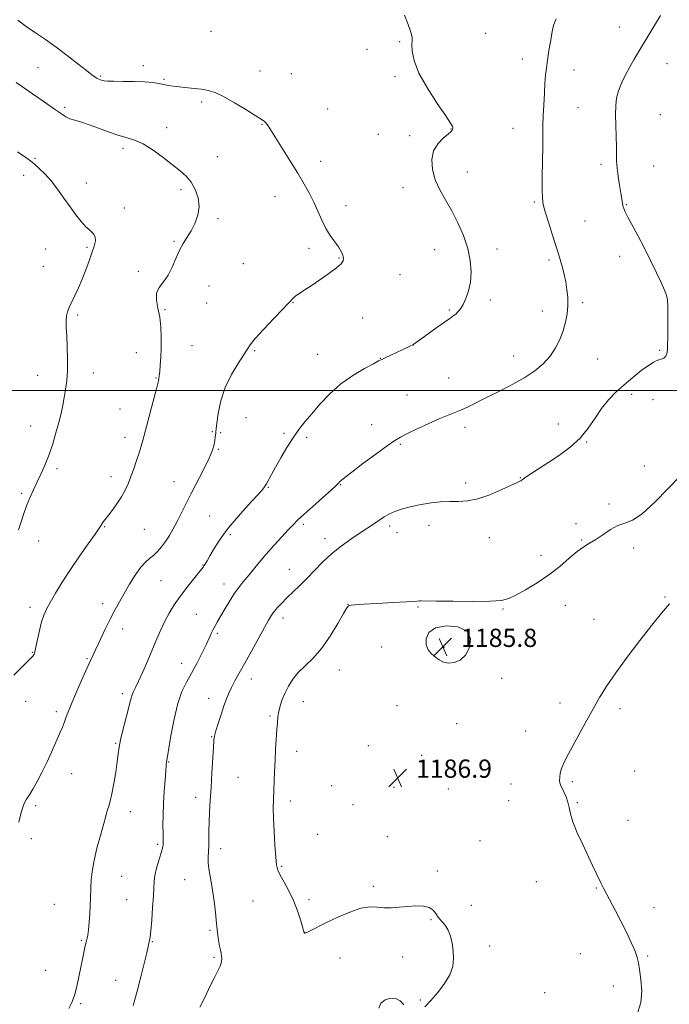
# Model space of a CAD drawing. Extents: x 2149800 to 2152700, y 362300 to 365200.
# Drawn here: x 2150535 to 2150820, y 362731 to 363163 of the extents above; entities that cross this region are included whole.
import ezdxf

# ---------------------------------------------------------------- set-up
doc = ezdxf.new("R2010")
doc.units = 0
doc.header["$MEASUREMENT"] = 0
for name, color, linetype, lineweight in [('32000', 7, 'Continuous', 0), ('DTM SPOT ELEVATION', 2, 'Continuous', 13), ('INDEX CONTOUR', 41, 'Continuous', 13), ('INTERMEDIATE CONTOUR', 44, 'Continuous', 0), ('INTERMEDIATE CONTOUR DEPRESSION', 44, 'Continuous', 0), ('SPOT ELEVATION', 7, 'Continuous', 0)]:
    doc.layers.add(name, color=color, linetype=linetype, lineweight=lineweight)
doc.styles.add('Style-ITALICS', font='ITALICS.shx')

# ---------------------------------------------------------------- blocks, each defined once
blk = doc.blocks.new('SPOT')
at = {"layer": 'SPOT ELEVATION'}
for p, q in [((-3.91, -3.91), (3.82, 3.81)), ((-1.65, 3.77), (1.72, -3.93))]:
    blk.add_line(p, q, dxfattribs=at)

msp = doc.modelspace()

# ---------------------------------------------------------------- linework, layer by layer
at = {"layer": '32000', "flags": 128}
msp.add_lwpolyline([(2150000, 363000), (2152500, 363000)], dxfattribs=at)
at = {"layer": 'DTM SPOT ELEVATION'}
for p in [(2150619.11, 363157.59, 1179.54), (2150739.47, 363156.65, 1180.89), (2150798.11, 363159.41, 1183.19), (2150701.79, 363153.05, 1179.86), (2150687.44, 363149.62, 1179.56), (2150589.35, 363142.51, 1178.48), (2150755.53, 363145.36, 1181.36), (2150818.95, 363143.36, 1184.85), (2150543.15, 363141.62, 1177), (2150570.66, 363138.02, 1178.17), (2150640.58, 363140.23, 1178.82), (2150654.29, 363139.03, 1179.07), (2150778.19, 363140.63, 1182.72), (2150598.37, 363136.52, 1178.18), (2150699.75, 363137.72, 1179.79), (2150614.95, 363126.54, 1177.65), (2150554.83, 363124.19, 1176.25), (2150670.13, 363123.43, 1179.04), (2150779.9, 363124.15, 1182.92), (2150816, 363120.99, 1185.32), (2150641.39, 363116.72, 1177.92), (2150599.54, 363115.25, 1176.57), (2150692.42, 363112.45, 1179.45), (2150724.19, 363114.67, 1179.96), (2150751.49, 363115.06, 1181.22), (2150706.17, 363111.81, 1179.69), (2150580.5, 363106.29, 1175.6), (2150541.94, 363101.89, 1174.14), (2150621.75, 363102.63, 1176.74), (2150667.07, 363100.56, 1178.48), (2150790.08, 363099.18, 1183.52), (2150731.47, 363095.91, 1180.6), (2150813.04, 363098.51, 1185.22), (2150536.87, 363094.34, 1173.54), (2150564.43, 363091.06, 1174.6), (2150605.87, 363088.19, 1175.68), (2150703.17, 363089.06, 1179.49), (2150647.16, 363085.11, 1177.4), (2150760.74, 363082.72, 1181.81), (2150580.99, 363080.11, 1174.57), (2150678.29, 363081.11, 1178.48), (2150801.17, 363081.59, 1184.11), (2150622.07, 363075.43, 1176.22), (2150783.06, 363074.4, 1182.89), (2150602.86, 363065.48, 1175.86), (2150546.58, 363062.06, 1173.04), (2150564.62, 363062.81, 1173.76), (2150661.97, 363062.35, 1177.64), (2150717.13, 363061.77, 1179.34), (2150744.44, 363062.14, 1180.49), (2150675.23, 363058.22, 1177.89), (2150767.23, 363057.25, 1181.73), (2150798.16, 363058.93, 1183.43), (2150545.58, 363054.53, 1173.04), (2150587.2, 363052.24, 1175.87), (2150633.22, 363055.65, 1176.85), (2150701.95, 363050.86, 1179.11), (2150618.1, 363045.82, 1176.82), (2150741.45, 363039.7, 1180.31), (2150598.89, 363035.51, 1176.12), (2150617.1, 363038.39, 1177.01), (2150654.95, 363038.57, 1178.05), (2150723.48, 363035.28, 1179.85), (2150764.28, 363034.85, 1181.49), (2150782.02, 363038.63, 1182.26), (2150560.62, 363033.13, 1174.26), (2150685.6, 363031.8, 1178.85), (2150610.76, 363019.67, 1176.9), (2150638.23, 363017.55, 1178.14), (2150707.82, 363019.98, 1180.01), (2150815.75, 363017.69, 1183.84), (2150586.31, 363016.63, 1175.25), (2150665.83, 363015.98, 1179.09), (2150693.29, 363014.13, 1179.96), (2150751.74, 363015.19, 1181.36), (2150788.56, 363013.9, 1182.76), (2150543.04, 363006.72, 1173.32), (2150567.42, 363007.77, 1174.55), (2150594.92, 363005.58, 1175.9), (2150723.26, 363005.59, 1181.04), (2150704.94, 362998.14, 1181.18), (2150803.48, 362998.44, 1184.44), (2150812.89, 362995.99, 1184.65), (2150579.22, 362991.99, 1175.33), (2150634.33, 362988.11, 1178.87), (2150540.04, 362984.42, 1173.36), (2150689.44, 362985, 1181.42), (2150730.34, 362983.9, 1182.45), (2150771.35, 362985.41, 1183.39), (2150581.33, 362979.58, 1175.47), (2150619.64, 362981.95, 1177.91), (2150623.29, 362981.59, 1178.11), (2150651.12, 362981.28, 1179.76), (2150661, 362979.44, 1180.31), (2150622.31, 362974.28, 1178.12), (2150702.06, 362976.37, 1182.16), (2150783.76, 362977.46, 1184.09), (2150551.56, 362965.72, 1174.27), (2150809.07, 362966.96, 1185.18), (2150575.27, 362962.25, 1175.47), (2150754.66, 362961.81, 1183.94), (2150602.87, 362960.07, 1177.2), (2150644.23, 362957.51, 1180.11), (2150675.84, 362958.79, 1182.08), (2150730.75, 362959.53, 1183.53), (2150536.06, 362954.91, 1173.79), (2150793.54, 362950.25, 1185.75), (2150618.39, 362945.04, 1179.07), (2150572.36, 362940.3, 1176.1), (2150659.59, 362941.31, 1182.32), (2150697.34, 362940.59, 1184.4), (2150714.6, 362940.85, 1184.67), (2150779.04, 362941.62, 1185.58), (2150589.81, 362939.1, 1176.91), (2150627.54, 362936.81, 1180.34), (2150668.99, 362935.06, 1183.45), (2150700.56, 362937.77, 1184.63), (2150741.1, 362935.48, 1184.83), (2150543.56, 362934.04, 1174.67), (2150781.58, 362934.55, 1185.89), (2150804.33, 362930.95, 1186.36), (2150763.76, 362927.8, 1185.47), (2150615.5, 362923.47, 1179.93), (2150653.35, 362921.58, 1183.18), (2150597.1, 362916.6, 1178.95), (2150624.69, 362915.26, 1181.39), (2150818.11, 362909.42, 1187.89), (2150539.69, 362904.93, 1175.52), (2150571.51, 362906.52, 1177.5), (2150679.04, 362906.28, 1185.99), (2150709.83, 362905.11, 1186.11), (2150774.32, 362905.81, 1186.77), (2150612.6, 362901.89, 1181.08), (2150747.07, 362904.25, 1186.13), (2150650.54, 362900.35, 1184.52), (2150786.9, 362899.76, 1187.17), (2150580.32, 362895.44, 1178.59), (2150621.82, 362893.56, 1182.25), (2150540.73, 362885.26, 1175.91), (2150693.84, 362887.52, 1186.32), (2150721.13, 362887.47, 1185.84), (2150564.67, 362882.41, 1177.86), (2150606.19, 362880.4, 1181.28), (2150675.24, 362877.53, 1186.68), (2150636.68, 362873.51, 1184.59), (2150746.53, 362873.88, 1186.23), (2150580.13, 362867.04, 1179.59), (2150537.83, 362863.72, 1176.76), (2150618.04, 362865.05, 1183.38), (2150659.54, 362863.56, 1186.82), (2150700.59, 362861.81, 1186.74), (2150772.04, 362862.98, 1187.41), (2150551.29, 362859.13, 1177.62), (2150644.85, 362857.36, 1185.75), (2150798.4, 362860.5, 1188.44), (2150726.82, 362853.87, 1186.52), (2150756.96, 362850.69, 1187.12), (2150577.22, 362845.35, 1179.87), (2150619.3, 362848.25, 1183.92), (2150656.67, 362841.79, 1186.66), (2150688.07, 362844.26, 1186.59), (2150711.37, 362840.09, 1186.7), (2150600.47, 362837.14, 1182.09), (2150557.99, 362832.04, 1178.87), (2150804.72, 362833.18, 1189.23), (2150630.9, 362830.34, 1184.9), (2150750.56, 362827.54, 1186.87), (2150777.52, 362828.45, 1188.31), (2150672, 362826.78, 1186.57), (2150699.28, 362826.08, 1186.92), (2150723.06, 362825.28, 1186.63), (2150612.3, 362821.6, 1183.48), (2150653.81, 362820.07, 1186.51), (2150681.23, 362818.47, 1186.63), (2150749.6, 362820.21, 1186.63), (2150779.61, 362819.27, 1188.18), (2150542.2, 362817.91, 1178.32), (2150583.7, 362815.39, 1180.54), (2150801.88, 362811.54, 1188.73), (2150540.29, 362803.52, 1178.42), (2150665.74, 362805.45, 1186.77), (2150696.4, 362804.4, 1186.44), (2150737.03, 362802.6, 1186.67), (2150595.69, 362800.98, 1181.76), (2150623.28, 362799.15, 1184.49), (2150650.01, 362791.31, 1186.15), (2150718.33, 362789.37, 1186.22), (2150579.94, 362786.98, 1180.77), (2150607.53, 362785.55, 1183.23), (2150761.62, 362784.67, 1187.22), (2150690.16, 362782.62, 1186.13), (2150787.95, 362781.92, 1187.91), (2150582.01, 362776.74, 1180.89), (2150637.49, 362776.12, 1185.09), (2150661.96, 362776.74, 1186.3), (2150550.38, 362774.67, 1179.1), (2150733.25, 362774.23, 1186.55), (2150813.31, 362773.3, 1188.53), (2150715.52, 362768.02, 1185.91), (2150618.56, 362763.37, 1183.8), (2150660.06, 362762.35, 1186.01), (2150562.22, 362758.88, 1179.84), (2150593.37, 362758.37, 1182.1), (2150741.2, 362756.36, 1186.19), (2150620.35, 362751.47, 1183.81), (2150675.65, 362751.18, 1185.6), (2150703.02, 362751.66, 1185.73), (2150780.94, 362753.02, 1187.41), (2150810.48, 362752.01, 1188.1), (2150546.55, 362745.73, 1178.7), (2150577.28, 362741.44, 1181.2), (2150795.43, 362738.92, 1187.73), (2150710.88, 362732.77, 1185.82), (2150765.36, 362735.92, 1187.08), (2150561.89, 362731.16, 1180.25)]:
    msp.add_point(p, dxfattribs=at)
at = {"layer": 'INDEX CONTOUR'}
msp.add_polyline3d([(2150703.87, 363164.717, 1180), (2150705.495, 363160.601, 1180), (2150706.717, 363157.174, 1180), (2150707.244, 363155.019, 1180), (2150707.281, 363153.51, 1180), (2150707.154, 363151.717, 1180), (2150707.229, 363148.853, 1180), (2150708.046, 363144.71, 1180), (2150710.182, 363139.225, 1180), (2150713.908, 363132.571, 1180), (2150718.261, 363125.865, 1180), (2150721.968, 363120.464, 1180), (2150724.072, 363117.348, 1180), (2150724.886, 363116.007, 1180), (2150725.041, 363115.558, 1180), (2150725.06, 363115.26, 1180), (2150725.046, 363114.955, 1180), (2150724.993, 363114.629, 1180), (2150724.842, 363114.235, 1180), (2150724.313, 363113.598, 1180), (2150723.071, 363112.511, 1180), (2150720.963, 363110.793, 1180), (2150718.571, 363108.375, 1180), (2150716.662, 363105.213, 1180), (2150715.849, 363101.325, 1180), (2150716.131, 363096.973, 1180), (2150717.353, 363092.479, 1180), (2150719.344, 363088.071, 1180), (2150721.847, 363083.595, 1180), (2150724.59, 363078.8, 1180), (2150727.302, 363073.525, 1180), (2150729.721, 363067.962, 1180), (2150731.589, 363062.389, 1180), (2150732.703, 363057.059, 1180), (2150733.084, 363052.101, 1180), (2150732.809, 363047.619, 1180), (2150731.982, 363043.707, 1180), (2150730.817, 363040.423, 1180), (2150729.554, 363037.82, 1180), (2150728.387, 363035.912, 1180), (2150727.323, 363034.554, 1180), (2150726.324, 363033.566, 1180), (2150725.28, 363032.731, 1180), (2150723.815, 363031.693, 1180), (2150721.483, 363030.062, 1180), (2150718.068, 363027.628, 1180), (2150711.067, 363022.601, 1180), (2150709.129, 363021.227, 1180), (2150707.908, 363020.385, 1180), (2150707.548, 363020.114, 1180), (2150707.197, 363019.91, 1180), (2150706.543, 363019.583, 1180), (2150705.382, 363019.033, 1180), (2150695.464, 363014.427, 1180), (2150693.932, 363013.701, 1180), (2150692.542, 363013, 1180), (2150690.244, 363011.802, 1180), (2150686.301, 363009.693, 1180), (2150681.249, 363006.693, 1180), (2150675.936, 363002.93, 1180), (2150671.076, 362998.59, 1180), (2150666.832, 362994.083, 1180), (2150663.232, 362989.876, 1180), (2150660.246, 362986.272, 1180), (2150657.623, 362982.911, 1180), (2150655.058, 362979.269, 1180), (2150652.344, 362975.009, 1180), (2150649.673, 362970.543, 1180), (2150647.339, 362966.473, 1180), (2150645.561, 362963.268, 1180), (2150643.328, 362959.153, 1180), (2150642.511, 362957.808, 1180), (2150641.28, 362956.229, 1180), (2150639.016, 362953.702, 1180), (2150635.348, 362949.752, 1180), (2150630.905, 362944.84, 1180), (2150626.569, 362939.665, 1180), (2150623.053, 362934.85, 1180), (2150620.414, 362930.717, 1180), (2150618.542, 362927.513, 1180), (2150617.316, 362925.391, 1180), (2150616.565, 362924.119, 1180), (2150616.107, 362923.368, 1180), (2150615.723, 362922.783, 1180), (2150615.043, 362921.887, 1180), (2150613.663, 362920.175, 1180), (2150611.331, 362917.316, 1180), (2150608.426, 362913.67, 1180), (2150605.481, 362909.774, 1180), (2150602.922, 362906.048, 1180), (2150600.744, 362902.464, 1180), (2150598.836, 362898.879, 1180), (2150597.08, 362895.149, 1180), (2150595.328, 362891.111, 1180), (2150593.429, 362886.6, 1180), (2150591.303, 362881.6, 1180), (2150589.169, 362876.687, 1180), (2150587.32, 362872.584, 1180), (2150585.978, 362869.804, 1180), (2150585.076, 362868.001, 1180), (2150584.474, 362866.619, 1180), (2150584.022, 362865.123, 1180), (2150583.526, 362863.07, 1180), (2150582.779, 362860.04, 1180), (2150580.42, 362851.137, 1180), (2150579.378, 362846.858, 1180), (2150578.764, 362843.598, 1180), (2150578.394, 362840.725, 1180), (2150577.98, 362837.298, 1180), (2150577.308, 362832.706, 1180), (2150576.463, 362827.636, 1180), (2150575.605, 362823.106, 1180), (2150574.863, 362819.882, 1180), (2150574.248, 362817.736, 1180), (2150573.742, 362816.192, 1180), (2150573.296, 362814.746, 1180), (2150572.735, 362812.779, 1180), (2150570.542, 362804.959, 1180), (2150569.067, 362799.392, 1180), (2150567.791, 362793.878, 1180), (2150566.989, 362789.173, 1180), (2150566.584, 362785.329, 1180), (2150566.412, 362782.221, 1180), (2150566.246, 362777.189, 1180), (2150566.113, 362774.291, 1180), (2150565.885, 362770.657, 1180), (2150565.59, 362766.813, 1180), (2150565.275, 362763.493, 1180), (2150564.98, 362761.247, 1180), (2150564.715, 362759.87, 1180), (2150564.29, 362758.167, 1180), (2150564.066, 362757.171, 1180), (2150563.281, 362753.537, 1180), (2150562.677, 362750.657, 1180), (2150561.962, 362747.098, 1180), (2150561.152, 362742.973, 1180), (2150560.23, 362738.704, 1180), (2150559.171, 362734.79, 1180), (2150557.964, 362731.597, 1180), (2150556.655, 362728.959, 1180)], dxfattribs=at)
at = {"layer": 'INTERMEDIATE CONTOUR'}
for points in [[(2150816.045, 363164.494, 1184), (2150806.748, 363149.021, 1184), (2150804.577, 363145.344, 1184), (2150802.637, 363141.937, 1184), (2150800.742, 363138.421, 1184), (2150799.02, 363134.87, 1184), (2150797.674, 363131.474, 1184), (2150796.852, 363128.31, 1184), (2150796.471, 363125.022, 1184), (2150796.396, 363121.145, 1184), (2150796.494, 363116.421, 1184), (2150796.656, 363111.427, 1184), (2150796.779, 363106.95, 1184), (2150796.804, 363103.523, 1184), (2150796.845, 363100.664, 1184), (2150797.058, 363097.638, 1184), (2150797.543, 363093.946, 1184), (2150798.17, 363090.03, 1184), (2150798.752, 363086.568, 1184), (2150799.414, 363082.359, 1184), (2150799.656, 363081.093, 1184), (2150799.998, 363079.911, 1184), (2150800.652, 363078.376, 1184), (2150801.851, 363076.035, 1184), (2150806.197, 363068.059, 1184), (2150808.95, 363062.805, 1184), (2150811.769, 363057.121, 1184), (2150814.376, 363051.66, 1184), (2150816.487, 363047.159, 1184), (2150817.894, 363044.093, 1184), (2150818.709, 363041.896, 1184), (2150819.123, 363039.743, 1184), (2150819.307, 363036.987, 1184), (2150819.353, 363033.7, 1184), (2150819.305, 363026.537, 1184), (2150819.272, 363023.154, 1184), (2150819.222, 363020.225, 1184), (2150819.126, 363017.937, 1184), (2150818.882, 363016.249, 1184), (2150818.374, 363015.066, 1184), (2150817.53, 363014.286, 1184), (2150816.47, 363013.786, 1184), (2150815.361, 363013.437, 1184), (2150814.272, 363013.074, 1184), (2150812.883, 363012.385, 1184), (2150810.778, 363011.02, 1184), (2150807.693, 363008.749, 1184), (2150803.977, 363005.816, 1184), (2150800.131, 363002.582, 1184), (2150796.563, 362999.316, 1184), (2150793.306, 362995.907, 1184), (2150790.3, 362992.148, 1184), (2150787.434, 362987.926, 1184), (2150784.396, 362983.486, 1184), (2150780.829, 362979.163, 1184), (2150776.512, 362975.234, 1184), (2150771.791, 362971.735, 1184), (2150767.153, 362968.639, 1184), (2150759.671, 362963.742, 1184), (2150757.254, 362962.139, 1184), (2150755.873, 362961.19, 1184), (2150755.222, 362960.722, 1184), (2150754.894, 362960.502, 1184), (2150754.446, 362960.283, 1184), (2150753.277, 362959.75, 1184), (2150746.494, 362956.599, 1184), (2150741.236, 362954.351, 1184), (2150735.968, 362952.534, 1184), (2150731.447, 362951.654, 1184), (2150727.493, 362951.437, 1184), (2150723.685, 362951.413, 1184), (2150719.69, 362951.195, 1184), (2150715.506, 362950.724, 1184), (2150711.214, 362950.022, 1184), (2150706.937, 362949.123, 1184), (2150702.959, 362948.09, 1184), (2150699.603, 362946.996, 1184), (2150697.064, 362945.887, 1184), (2150695.021, 362944.703, 1184), (2150690.671, 362941.772, 1184), (2150684.402, 362937.6, 1184), (2150680.385, 362934.907, 1184), (2150676.068, 362931.836, 1184), (2150671.819, 362928.448, 1184), (2150667.927, 362924.831, 1184), (2150664.365, 362921.163, 1184), (2150661.031, 362917.646, 1184), (2150657.853, 362914.447, 1184), (2150652.269, 362909.049, 1184), (2150650.044, 362906.815, 1184), (2150648.217, 362904.85, 1184), (2150646.762, 362903.115, 1184), (2150645.583, 362901.468, 1184), (2150644.31, 362899.35, 1184), (2150642.504, 362896.095, 1184), (2150636.836, 362885.754, 1184), (2150633.881, 362880.407, 1184), (2150629.545, 362872.653, 1184), (2150628.059, 362869.857, 1184), (2150626.871, 362867.36, 1184), (2150625.813, 362864.774, 1184), (2150624.704, 362861.698, 1184), (2150623.432, 362857.922, 1184), (2150622.17, 362854.014, 1184), (2150621.161, 362850.737, 1184), (2150620.575, 362848.523, 1184), (2150620.283, 362846.491, 1184), (2150620.086, 362843.433, 1184), (2150619.483, 362832.362, 1184), (2150619.108, 362826.005, 1184), (2150618.734, 362820.264, 1184), (2150618.415, 362815.213, 1184), (2150618.209, 362810.741, 1184), (2150618.144, 362806.758, 1184), (2150618.136, 362803.27, 1184), (2150618.07, 362800.303, 1184), (2150617.885, 362797.81, 1184), (2150617.732, 362795.438, 1184), (2150617.813, 362792.762, 1184), (2150618.269, 362789.438, 1184), (2150618.971, 362785.475, 1184), (2150619.73, 362780.965, 1184), (2150620.392, 362776.049, 1184), (2150620.959, 362771.055, 1184), (2150621.468, 362766.36, 1184), (2150621.95, 362762.287, 1184), (2150622.401, 362758.943, 1184), (2150622.809, 362756.379, 1184), (2150623.159, 362754.585, 1184), (2150623.442, 362753.296, 1184), (2150623.647, 362752.187, 1184), (2150623.739, 362750.964, 1184), (2150623.581, 362749.474, 1184), (2150623.009, 362747.599, 1184), (2150621.929, 362745.263, 1184), (2150620.513, 362742.558, 1184), (2150619.002, 362739.619, 1184), (2150616.018, 362733.261, 1184), (2150614.151, 362729.677, 1184)], [(2150534.372, 363162.477, 1178), (2150538.085, 363159.741, 1178), (2150542.118, 363156.943, 1178), (2150546.466, 363153.965, 1178), (2150551.139, 363150.649, 1178), (2150556.045, 363146.958, 1178), (2150560.676, 363143.348, 1178), (2150564.424, 363140.394, 1178), (2150566.861, 363138.514, 1178), (2150568.283, 363137.49, 1178), (2150569.168, 363136.941, 1178), (2150569.918, 363136.551, 1178), (2150570.641, 363136.245, 1178), (2150571.372, 363136.013, 1178), (2150572.232, 363135.844, 1178), (2150573.703, 363135.73, 1178), (2150576.356, 363135.664, 1178), (2150580.496, 363135.629, 1178), (2150585.375, 363135.564, 1178), (2150589.979, 363135.397, 1178), (2150593.528, 363135.079, 1178), (2150596.179, 363134.663, 1178), (2150598.319, 363134.226, 1178), (2150600.319, 363133.831, 1178), (2150602.468, 363133.479, 1178), (2150605.037, 363133.159, 1178), (2150611.614, 363132.531, 1178), (2150614.917, 363132.154, 1178), (2150617.854, 363131.635, 1178), (2150620.871, 363130.68, 1178), (2150624.584, 363128.94, 1178), (2150629.324, 363126.261, 1178), (2150634.282, 363123.246, 1178), (2150641.864, 363118.495, 1178), (2150642.318, 363118.183, 1178), (2150642.685, 363117.877, 1178), (2150643.082, 363117.469, 1178), (2150643.52, 363116.913, 1178), (2150644.075, 363116.075, 1178), (2150646.983, 363111.423, 1178), (2150653.563, 363100.978, 1178), (2150657.066, 363095.345, 1178), (2150659.946, 363090.571, 1178), (2150662.249, 363086.467, 1178), (2150664.167, 363082.606, 1178), (2150665.887, 363078.667, 1178), (2150667.565, 363074.772, 1178), (2150669.352, 363071.156, 1178), (2150671.327, 363068.001, 1178), (2150674.968, 363062.983, 1178), (2150676.148, 363061.006, 1178), (2150676.844, 363059.345, 1178), (2150677.129, 363057.984, 1178), (2150676.995, 363056.845, 1178), (2150676.119, 363055.596, 1178), (2150674.1, 363053.84, 1178), (2150670.747, 363051.342, 1178), (2150666.722, 363048.512, 1178), (2150662.896, 363045.918, 1178), (2150659.96, 363043.995, 1178), (2150657.876, 363042.647, 1178), (2150656.426, 363041.645, 1178), (2150655.408, 363040.802, 1178), (2150654.697, 363040.09, 1178), (2150654.186, 363039.526, 1178), (2150652.62, 363037.936, 1178), (2150650.363, 363035.61, 1178), (2150646.576, 363031.643, 1178), (2150642.19, 363026.96, 1178), (2150638.451, 363022.813, 1178), (2150636.226, 363020.063, 1178), (2150634.865, 363018.008, 1178), (2150633.341, 363015.556, 1178), (2150630.914, 363011.857, 1178), (2150628.001, 363007.026, 1178), (2150625.305, 363001.418, 1178), (2150623.383, 362995.47, 1178), (2150622.193, 362989.938, 1178), (2150621.545, 362985.658, 1178), (2150621.257, 362983.194, 1178), (2150621.176, 362982.033, 1178), (2150621.155, 362981.39, 1178), (2150621.076, 362980.609, 1178), (2150620.92, 362979.536, 1178), (2150620.699, 362978.144, 1178), (2150620.365, 362976.353, 1178), (2150619.651, 362973.866, 1178), (2150618.232, 362970.335, 1178), (2150615.927, 362965.589, 1178), (2150610.341, 362954.847, 1178), (2150607.998, 362950.168, 1178), (2150606.028, 362946.133, 1178), (2150604.254, 362942.581, 1178), (2150602.52, 362939.375, 1178), (2150600.788, 362936.468, 1178), (2150599.044, 362933.835, 1178), (2150597.282, 362931.467, 1178), (2150595.522, 362929.407, 1178), (2150593.793, 362927.712, 1178), (2150592.091, 362926.333, 1178), (2150590.293, 362924.794, 1178), (2150588.242, 362922.512, 1178), (2150585.856, 362919.113, 1178), (2150583.336, 362915.051, 1178), (2150580.957, 362910.987, 1178), (2150578.905, 362907.387, 1178), (2150577.016, 362903.933, 1178), (2150575.035, 362900.109, 1178), (2150572.81, 362895.613, 1178), (2150570.582, 362891.001, 1178), (2150567.345, 362884.189, 1178), (2150566.181, 362881.665, 1178), (2150564.701, 362878.372, 1178), (2150562.586, 362873.604, 1178), (2150560.22, 362868.212, 1178), (2150558.167, 362863.432, 1178), (2150556.841, 362860.181, 1178), (2150556.055, 362858.088, 1178), (2150555.476, 362856.46, 1178), (2150554.808, 362854.681, 1178), (2150553.913, 362852.442, 1178), (2150552.694, 362849.513, 1178), (2150551.09, 362845.76, 1178), (2150549.181, 362841.441, 1178), (2150547.084, 362836.91, 1178), (2150544.921, 362832.51, 1178), (2150542.834, 362828.521, 1178), (2150540.97, 362825.21, 1178), (2150539.441, 362822.738, 1178), (2150538.231, 362820.845, 1178), (2150537.291, 362819.162, 1178), (2150536.563, 362817.378, 1178), (2150535.963, 362815.398, 1178), (2150535.397, 362813.182, 1178), (2150534.8, 362810.741, 1178)], [(2150770.31, 363162.992, 1182), (2150769.773, 363161.722, 1182), (2150769.264, 363160.117, 1182), (2150768.68, 363157.56, 1182), (2150767.961, 363153.687, 1182), (2150767.203, 363149.149, 1182), (2150766.541, 363144.851, 1182), (2150766.072, 363141.417, 1182), (2150765.746, 363138.34, 1182), (2150765.472, 363134.833, 1182), (2150765.184, 363130.357, 1182), (2150764.909, 363125.361, 1182), (2150764.701, 363120.543, 1182), (2150764.591, 363116.338, 1182), (2150764.472, 363107.08, 1182), (2150764.25, 363093.906, 1182), (2150764.207, 363088.188, 1182), (2150764.318, 363084.426, 1182), (2150764.728, 363081.663, 1182), (2150765.597, 363078.469, 1182), (2150766.994, 363073.86, 1182), (2150768.618, 363068.615, 1182), (2150771.771, 363058.561, 1182), (2150772.375, 363056.512, 1182), (2150773.077, 363053.964, 1182), (2150773.832, 363050.945, 1182), (2150774.538, 363047.655, 1182), (2150775.099, 363044.258, 1182), (2150775.438, 363040.795, 1182), (2150775.486, 363037.269, 1182), (2150775.181, 363033.684, 1182), (2150774.506, 363030.027, 1182), (2150773.454, 363026.284, 1182), (2150772.008, 363022.465, 1182), (2150770.114, 363018.69, 1182), (2150767.707, 363015.107, 1182), (2150764.716, 363011.816, 1182), (2150761.04, 363008.744, 1182), (2150756.573, 363005.771, 1182), (2150751.321, 363002.816, 1182), (2150745.752, 362999.959, 1182), (2150740.45, 362997.316, 1182), (2150732.041, 362993.043, 1182), (2150728.806, 362991.509, 1182), (2150725.974, 362990.356, 1182), (2150723.018, 362989.244, 1182), (2150719.328, 362987.755, 1182), (2150714.57, 362985.631, 1182), (2150709.497, 362983.249, 1182), (2150705.132, 362981.146, 1182), (2150702.12, 362979.634, 1182), (2150699.573, 362978.124, 1182), (2150696.224, 362975.806, 1182), (2150691.25, 362972.179, 1182), (2150685.618, 362967.993, 1182), (2150680.742, 362964.305, 1182), (2150677.69, 362961.919, 1182), (2150676.147, 362960.62, 1182), (2150675.454, 362959.933, 1182), (2150674.947, 362959.37, 1182), (2150673.953, 362958.378, 1182), (2150671.793, 362956.389, 1182), (2150668.095, 362953.089, 1182), (2150663.697, 362949.189, 1182), (2150659.738, 362945.657, 1182), (2150657.029, 362943.165, 1182), (2150655.047, 362941.207, 1182), (2150652.939, 362938.982, 1182), (2150650.069, 362935.897, 1182), (2150646.678, 362932.181, 1182), (2150643.229, 362928.271, 1182), (2150640.103, 362924.551, 1182), (2150635.03, 362918.32, 1182), (2150633.036, 362915.95, 1182), (2150631.21, 362913.708, 1182), (2150629.337, 362911.116, 1182), (2150627.281, 362907.875, 1182), (2150625.209, 362904.377, 1182), (2150623.366, 362901.194, 1182), (2150621.935, 362898.748, 1182), (2150620.848, 362896.867, 1182), (2150619.974, 362895.233, 1182), (2150619.167, 362893.523, 1182), (2150618.212, 362891.401, 1182), (2150616.878, 362888.525, 1182), (2150615.017, 362884.706, 1182), (2150612.807, 362880.367, 1182), (2150610.507, 362876.082, 1182), (2150608.332, 362872.184, 1182), (2150606.326, 362868.032, 1182), (2150604.489, 362862.742, 1182), (2150602.838, 362855.855, 1182), (2150601.458, 362848.614, 1182), (2150599.633, 362837.844, 1182), (2150599.557, 362837.331, 1182), (2150599.431, 362835.623, 1182), (2150599.236, 362833.243, 1182), (2150598.898, 362829.313, 1182), (2150598.508, 362824.315, 1182), (2150598.186, 362818.938, 1182), (2150598.022, 362813.811, 1182), (2150597.983, 362809.318, 1182), (2150598.008, 362805.787, 1182), (2150598.04, 362803.42, 1182), (2150598.05, 362801.937, 1182), (2150598.015, 362800.932, 1182), (2150597.901, 362800.006, 1182), (2150597.616, 362798.765, 1182), (2150597.057, 362796.821, 1182), (2150596.186, 362793.952, 1182), (2150595.221, 362790.608, 1182), (2150594.446, 362787.407, 1182), (2150594.06, 362784.724, 1182), (2150593.913, 362781.969, 1182), (2150593.771, 362778.305, 1182), (2150593.46, 362773.255, 1182), (2150593.041, 362767.766, 1182), (2150592.639, 362763.144, 1182), (2150592.346, 362760.352, 1182), (2150592.147, 362758.992, 1182), (2150590.847, 362753.424, 1182), (2150589.755, 362748.829, 1182), (2150588.314, 362742.955, 1182), (2150586.668, 362736.563, 1182), (2150584.957, 362730.355, 1182)], [(2150533.647, 363135.082, 1176), (2150536.374, 363133.216, 1176), (2150540.792, 363130.174, 1176), (2150545.926, 363126.621, 1176), (2150550.474, 363123.446, 1176), (2150553.492, 363121.321, 1176), (2150555.454, 363120.058, 1176), (2150557.191, 363119.256, 1176), (2150559.395, 363118.548, 1176), (2150562.219, 363117.722, 1176), (2150565.678, 363116.603, 1176), (2150569.717, 363115.102, 1176), (2150574.008, 363113.467, 1176), (2150578.155, 363112.034, 1176), (2150581.891, 363110.986, 1176), (2150585.483, 363109.895, 1176), (2150589.328, 363108.181, 1176), (2150593.671, 363105.47, 1176), (2150598.146, 363102.205, 1176), (2150602.232, 363099.035, 1176), (2150605.533, 363096.42, 1176), (2150608.145, 363094.057, 1176), (2150610.287, 363091.457, 1176), (2150612.093, 363088.256, 1176), (2150613.363, 363084.593, 1176), (2150613.812, 363080.735, 1176), (2150613.265, 363076.929, 1176), (2150611.977, 363073.337, 1176), (2150610.312, 363070.107, 1176), (2150608.581, 363067.288, 1176), (2150606.875, 363064.564, 1176), (2150605.23, 363061.524, 1176), (2150603.654, 363057.913, 1176), (2150602.029, 363054.094, 1176), (2150600.208, 363050.587, 1176), (2150598.159, 363047.747, 1176), (2150596.3, 363045.282, 1176), (2150595.165, 363042.735, 1176), (2150595.108, 363039.731, 1176), (2150595.755, 363036.211, 1176), (2150596.554, 363032.196, 1176), (2150597.059, 363027.755, 1176), (2150597.253, 363023.141, 1176), (2150597.226, 363018.657, 1176), (2150597.062, 363014.581, 1176), (2150596.831, 363011.104, 1176), (2150596.598, 363008.395, 1176), (2150596.376, 363006.41, 1176), (2150595.968, 363004.245, 1176), (2150595.126, 363000.784, 1176), (2150593.71, 362995.338, 1176), (2150589.298, 362978.777, 1176), (2150588.41, 362975.604, 1176), (2150587.515, 362972.681, 1176), (2150586.412, 362969.349, 1176), (2150585.166, 362965.761, 1176), (2150583.909, 362962.277, 1176), (2150582.716, 362959.158, 1176), (2150581.431, 362956.269, 1176), (2150579.839, 362953.381, 1176), (2150577.828, 362950.359, 1176), (2150575.699, 362947.474, 1176), (2150572.6, 362943.475, 1176), (2150571.83, 362942.449, 1176), (2150571.344, 362941.734, 1176), (2150570.888, 362940.989, 1176), (2150570.012, 362939.637, 1176), (2150568.217, 362937.041, 1176), (2150565.192, 362932.793, 1176), (2150561.382, 362927.4, 1176), (2150557.422, 362921.601, 1176), (2150553.855, 362916.056, 1176), (2150550.859, 362911.13, 1176), (2150548.521, 362907.113, 1176), (2150546.869, 362904.117, 1176), (2150545.7, 362901.543, 1176), (2150544.749, 362898.614, 1176), (2150543.817, 362894.833, 1176), (2150542.946, 362890.815, 1176), (2150542.24, 362887.452, 1176), (2150541.77, 362885.404, 1176), (2150541.468, 362884.402, 1176), (2150541.234, 362883.941, 1176), (2150540.916, 362883.533, 1176), (2150540.175, 362882.752, 1176), (2150536.01, 362878.562, 1176), (2150532.643, 362875.14, 1176)], [(2150534.246, 363104.731, 1174), (2150537.823, 363102.298, 1174), (2150539.946, 363100.724, 1174), (2150541.636, 363099.303, 1174), (2150543.712, 363097.444, 1174), (2150546.204, 363095.004, 1174), (2150548.94, 363091.95, 1174), (2150551.764, 363088.318, 1174), (2150554.572, 363084.404, 1174), (2150557.276, 363080.57, 1174), (2150559.8, 363077.132, 1174), (2150562.118, 363074.214, 1174), (2150564.216, 363071.895, 1174), (2150566.053, 363070.179, 1174), (2150567.468, 363068.788, 1174), (2150568.273, 363067.372, 1174), (2150568.341, 363065.618, 1174), (2150567.796, 363063.365, 1174), (2150566.821, 363060.488, 1174), (2150565.578, 363056.941, 1174), (2150564.143, 363052.977, 1174), (2150562.567, 363048.925, 1174), (2150560.918, 363045.086, 1174), (2150559.322, 363041.644, 1174), (2150556.836, 363036.494, 1174), (2150556.08, 363034.599, 1174), (2150555.646, 363032.725, 1174), (2150555.51, 363030.535, 1174), (2150555.59, 363027.718, 1174), (2150555.787, 363023.968, 1174), (2150556.004, 363019.151, 1174), (2150556.142, 363013.812, 1174), (2150556.099, 363008.668, 1174), (2150555.808, 363004.266, 1174), (2150555.322, 363000.481, 1174), (2150554.725, 362997.015, 1174), (2150554.071, 362993.589, 1174), (2150553.303, 362989.975, 1174), (2150552.33, 362985.961, 1174), (2150551.092, 362981.428, 1174), (2150549.635, 362976.635, 1174), (2150548.03, 362971.932, 1174), (2150546.344, 362967.601, 1174), (2150544.619, 362963.635, 1174), (2150542.893, 362959.959, 1174), (2150541.202, 362956.481, 1174), (2150539.591, 362953.042, 1174), (2150538.104, 362949.471, 1174), (2150536.781, 362945.693, 1174), (2150535.642, 362942.036, 1174), (2150534.697, 362938.927, 1174)], [(2150825.067, 362962.808, 1186), (2150813.597, 362951.087, 1186), (2150808.086, 362946.033, 1186), (2150803.836, 362943.229, 1186), (2150800.492, 362941.911, 1186), (2150797.422, 362940.834, 1186), (2150794.146, 362939.053, 1186), (2150790.809, 362936.82, 1186), (2150787.709, 362934.688, 1186), (2150785.026, 362933.023, 1186), (2150782.465, 362931.448, 1186), (2150779.61, 362929.395, 1186), (2150776.124, 362926.467, 1186), (2150771.976, 362922.925, 1186), (2150767.215, 362919.198, 1186), (2150761.996, 362915.679, 1186), (2150756.911, 362912.634, 1186), (2150752.661, 362910.294, 1186), (2150749.56, 362908.811, 1186), (2150746.368, 362908.022, 1186), (2150741.461, 362907.683, 1186), (2150733.865, 362907.579, 1186), (2150725.212, 362907.605, 1186), (2150717.789, 362907.682, 1186), (2150711.227, 362907.778, 1186), (2150710.406, 362907.77, 1186), (2150708.192, 362907.584, 1186), (2150704.727, 362907.362, 1186), (2150698.812, 362907.039, 1186), (2150691.876, 362906.671, 1186), (2150685.842, 362906.33, 1186), (2150682.165, 362906.073, 1186), (2150680.431, 362905.905, 1186), (2150679.757, 362905.815, 1186), (2150679.332, 362905.661, 1186), (2150678.619, 362904.765, 1186), (2150677.149, 362902.313, 1186), (2150674.603, 362897.843, 1186), (2150671.256, 362892.28, 1186), (2150667.529, 362886.899, 1186), (2150663.809, 362882.674, 1186), (2150660.338, 362879.366, 1186), (2150657.321, 362876.44, 1186), (2150654.906, 362873.46, 1186), (2150653.019, 362870.414, 1186), (2150651.525, 362867.393, 1186), (2150650.316, 362864.484, 1186), (2150649.379, 362861.751, 1186), (2150648.727, 362859.256, 1186), (2150648.347, 362856.972, 1186), (2150648.131, 362854.521, 1186), (2150647.946, 362851.439, 1186), (2150647.396, 362842.701, 1186), (2150647.113, 362837.732, 1186), (2150646.887, 362832.877, 1186), (2150646.415, 362820.669, 1186), (2150646.348, 362816.965, 1186), (2150646.426, 362812.416, 1186), (2150646.69, 362806.618, 1186), (2150647.067, 362800.504, 1186), (2150647.453, 362795.337, 1186), (2150647.811, 362791.989, 1186), (2150648.365, 362789.756, 1186), (2150649.407, 362787.541, 1186), (2150651.113, 362784.48, 1186), (2150653.2, 362780.643, 1186), (2150655.271, 362776.334, 1186), (2150656.992, 362771.902, 1186), (2150658.294, 362767.872, 1186), (2150659.172, 362764.814, 1186), (2150659.87, 362762.278, 1186), (2150659.883, 362762.186, 1186), (2150659.911, 362762.1, 1186), (2150659.978, 362762.042, 1186), (2150660.141, 362762.049, 1186), (2150660.597, 362762.221, 1186), (2150661.579, 362762.677, 1186), (2150669.725, 362766.688, 1186), (2150674.579, 362769.023, 1186), (2150679.868, 362771.334, 1186), (2150684.762, 362772.996, 1186), (2150688.654, 362773.582, 1186), (2150691.843, 362773.458, 1186), (2150694.851, 362773.189, 1186), (2150698.095, 362773.216, 1186), (2150701.581, 362773.478, 1186), (2150705.21, 362773.791, 1186), (2150708.836, 362773.974, 1186), (2150712.138, 362773.862, 1186), (2150714.75, 362773.293, 1186), (2150716.45, 362772.174, 1186), (2150717.597, 362770.669, 1186), (2150718.694, 362769.011, 1186), (2150720.11, 362767.355, 1186), (2150721.676, 362765.558, 1186), (2150723.09, 362763.4, 1186), (2150724.114, 362760.727, 1186), (2150724.781, 362757.655, 1186), (2150725.187, 362754.366, 1186), (2150725.356, 362750.997, 1186), (2150725.001, 362747.512, 1186), (2150723.763, 362743.832, 1186), (2150721.439, 362739.941, 1186), (2150718.46, 362736.085, 1186), (2150715.418, 362732.576, 1186), (2150712.793, 362729.699, 1186)], [(2150819.999, 362906.54, 1188), (2150816.492, 362902.442, 1188), (2150812.302, 362897.158, 1188), (2150807.108, 362890.47, 1188), (2150801.547, 362883.163, 1188), (2150796.495, 362876.267, 1188), (2150792.58, 362870.509, 1188), (2150789.433, 362865.392, 1188), (2150786.434, 362860.114, 1188), (2150783.144, 362854.152, 1188), (2150774.892, 362839.057, 1188), (2150773.519, 362836.376, 1188), (2150772.667, 362834.262, 1188), (2150772.171, 362832.281, 1188), (2150771.938, 362830.482, 1188), (2150771.899, 362829.032, 1188), (2150772.007, 362828.005, 1188), (2150772.311, 362827.092, 1188), (2150773.751, 362824.111, 1188), (2150774.712, 362821.905, 1188), (2150775.517, 362819.538, 1188), (2150776.037, 362817.154, 1188), (2150776.613, 362814.404, 1188), (2150777.707, 362810.813, 1188), (2150779.622, 362806.118, 1188), (2150782.018, 362800.89, 1188), (2150786.365, 362791.788, 1188), (2150790.12, 362783.85, 1188), (2150791.139, 362781.783, 1188), (2150792.438, 362779.266, 1188), (2150796.351, 362771.873, 1188), (2150798.72, 362767.306, 1188), (2150801.131, 362762.495, 1188), (2150803.313, 362757.927, 1188), (2150804.972, 362754.142, 1188), (2150805.925, 362751.428, 1188), (2150806.442, 362749.062, 1188), (2150806.905, 362746.069, 1188), (2150807.538, 362741.775, 1188), (2150807.938, 362736.7, 1188), (2150807.541, 362731.668, 1188), (2150806.117, 362727.383, 1188)], [(2150703.588, 362730.643, 1186), (2150702.003, 362732.324, 1186), (2150700.046, 362733.435, 1186), (2150697.693, 362733.609, 1186), (2150695.353, 362732.872, 1186), (2150693.543, 362731.345, 1186), (2150692.614, 362729.16, 1186)]]:
    msp.add_polyline3d(points, dxfattribs=at)
at = {"layer": 'INTERMEDIATE CONTOUR DEPRESSION'}
msp.add_polyline3d([(2150717.403, 362883.114, 1186), (2150715.689, 362884.531, 1186), (2150714.233, 362886.257, 1186), (2150713.341, 362888.463, 1186), (2150713.336, 362891.183, 1186), (2150714.601, 362893.906, 1186), (2150717.535, 362895.985, 1186), (2150722.202, 362896.866, 1186), (2150727.324, 362896.381, 1186), (2150731.292, 362894.455, 1186), (2150732.883, 362891.187, 1186), (2150732.438, 362887.372, 1186), (2150730.685, 362883.978, 1186), (2150728.292, 362881.77, 1186), (2150725.666, 362880.698, 1186), (2150723.151, 362880.51, 1186), (2150721.005, 362880.967, 1186), (2150719.145, 362881.89, 1186), (2150717.403, 362883.114, 1186)], dxfattribs=at)

# ---------------------------------------------------------------- block references
at = {"layer": 'SPOT ELEVATION'}
for p in [(2150720.693, 362887.577, 1185.848), (2150700.911, 362830.21, 1186.852)]:
    msp.add_blockref('SPOT', p, dxfattribs=at)

# ---------------------------------------------------------------- texts
at = {"layer": 'SPOT ELEVATION', "style": 'Style-ITALICS'}
for s, p in [('1185.8', (2150728.693, 362887.577, 1185.848)), ('1186.9', (2150708.911, 362830.21, 1186.852))]:
    msp.add_text(s, height=8, dxfattribs=at).set_placement(p)

doc.saveas('drawing.dxf')
